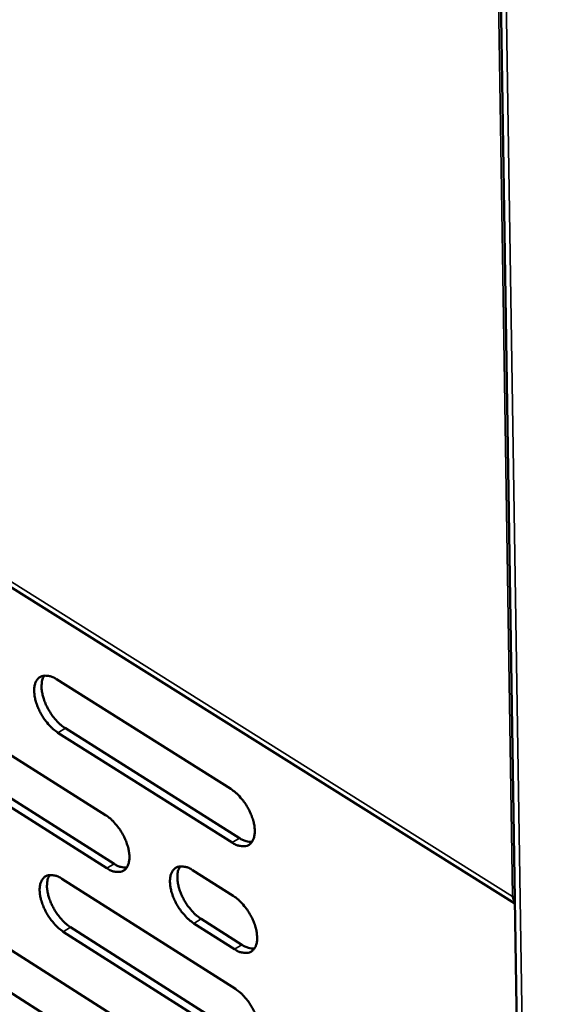
# Model space of a CAD drawing. Units: millimetres. Extents: x 65 to 5840, y 100 to 4100.
# Drawn here: x 4983 to 5030, y 3018 to 3104 of the extents above; entities that cross this region are included whole.
import ezdxf

# ---------------------------------------------------------------- set-up
doc = ezdxf.new("R2010")
doc.units = ezdxf.units.MM
doc.header["$LTSCALE"] = 20
doc.layers.add('Visible (ISO)', color=7, linetype='Continuous', lineweight=50)
doc.layers.add('Visible Narrow (ISO)', color=7, linetype='Continuous', lineweight=35)

msp = doc.modelspace()

# ---------------------------------------------------------------- linework, layer by layer
at = {"layer": 'Visible (ISO)'}
for p, q in [((4700.889, 3231.079), (5026.265, 3026.839)), ((5024.07, 3168.087), (5030.252, 2770.383)), ((4986.027, 3046.523), (5001.33, 3036.889)), ((4975.183, 3044.177), (4990.334, 3034.592)), ((4986.799, 3042.218), (5002.082, 3032.577)), ((5001.436, 3032.19), (4986.153, 3041.834)), ((4975.966, 3039.902), (4991.099, 3030.311)), ((4990.455, 3029.925), (4975.322, 3039.52)), ((4997.967, 3029.764), (5001.542, 3027.503)), ((4986.498, 3029.003), (5001.727, 3019.33)), ((4975.704, 3026.779), (4990.783, 3017.155)), ((5001.648, 3022.828), (4998.077, 3025.092)), ((4998.722, 3025.48), (5002.292, 3023.217)), ((5001.832, 3014.678), (4986.623, 3024.361)), ((4987.266, 3024.746), (5002.475, 3015.067)), ((4976.483, 3022.551), (4991.543, 3012.922))]:
    msp.add_line(p, q, dxfattribs=at)
at = {"layer": 'Visible (ISO)', "flags": 128}
for points in [[(4986.153, 3041.834, -0.023194), (4985.735, 3042.142, -0.041175), (4985.524, 3042.344, -0.007715), (4985.089, 3042.85, -0.022365), (4984.95, 3043.033, -0.020377), (4984.703, 3043.423, -0.020271), (4984.488, 3043.834, -0.022862), (4984.323, 3044.227, -0.021022), (4984.182, 3044.668, -0.029218), (4984.105, 3045.032, -0.025518), (4984.063, 3045.455, -0.041865), (4984.074, 3045.774, -0.038174), (4984.142, 3046.117, -0.061928), (4984.249, 3046.371, -0.062793), (4984.412, 3046.589, -0.075688), (4984.611, 3046.74, -0.075374), (4984.847, 3046.826, -0.059678), (4985.024, 3046.84, -0.027885), (4985.403, 3046.803, -0.067438), (4985.693, 3046.717, -0.052588), (4986.027, 3046.523)], [(4984.951, 3046.842, 0.03834), (4984.796, 3046.528, 0.066374), (4984.747, 3046.331, 0.018708), (4984.712, 3045.892, 0.036138), (4984.719, 3045.663, 0.023122), (4984.781, 3045.253, 0.026201), (4984.871, 3044.897, 0.019839), (4985.02, 3044.479, 0.021236), (4985.19, 3044.101, 0.019481), (4985.402, 3043.716, 0.019402), (4985.645, 3043.346, 0.021607), (4985.776, 3043.179, 0.007165), (4986.198, 3042.699, 0.03989), (4986.4, 3042.509, 0.022342), (4986.799, 3042.218)], [(5001.33, 3036.889, -0.02325), (5001.752, 3036.579, -0.04122), (5001.966, 3036.375, -0.007752), (5002.405, 3035.866, -0.022426), (5002.546, 3035.681, -0.020539), (5002.794, 3035.289, -0.020395), (5003.011, 3034.875, -0.023105), (5003.176, 3034.479, -0.021227), (5003.317, 3034.035, -0.029592), (5003.393, 3033.67, -0.025886), (5003.434, 3033.245, -0.042409), (5003.42, 3032.925, -0.038857), (5003.349, 3032.583, -0.062409), (5003.24, 3032.328, -0.063387), (5003.072, 3032.111, -0.075283), (5002.87, 3031.962, -0.07491), (5002.63, 3031.878, -0.058701), (5002.45, 3031.866, -0.027398), (5002.067, 3031.905, -0.066734), (5001.774, 3031.993, -0.051875), (5001.436, 3032.19)], [(4990.334, 3034.592, -0.023137), (4990.753, 3034.284, -0.041071), (4990.965, 3034.081, -0.007687), (4991.4, 3033.574, -0.022312), (4991.54, 3033.391, -0.020401), (4991.786, 3033.001, -0.020266), (4992.002, 3032.59, -0.022949), (4992.166, 3032.197, -0.021074), (4992.307, 3031.756, -0.029417), (4992.384, 3031.393, -0.025691), (4992.425, 3030.971, -0.042261), (4992.413, 3030.654, -0.038657), (4992.344, 3030.313, -0.062485), (4992.236, 3030.06, -0.06352), (4992.072, 3029.846, -0.075767), (4991.872, 3029.697, -0.075398), (4991.636, 3029.615, -0.059034), (4991.458, 3029.602, -0.027525), (4991.078, 3029.642, -0.06683), (4990.789, 3029.729, -0.052053), (4990.455, 3029.925)], [(5002.082, 3032.577, 0.045615), (5002.36, 3032.416, 0.045615), (5002.662, 3032.307, 0.037767), (5002.925, 3032.26, 0.037767), (5003.191, 3032.252)], [(4991.099, 3030.311, 0.045286), (4991.372, 3030.151, 0.045286), (4991.669, 3030.043, 0.037465), (4991.927, 3029.995, 0.037465), (4992.188, 3029.986)], [(4998.077, 3025.092, -0.023099), (4997.658, 3025.402, -0.040981), (4997.445, 3025.605, -0.007656), (4997.009, 3026.113, -0.022277), (4996.869, 3026.297, -0.020425), (4996.622, 3026.687, -0.020271), (4996.406, 3027.099, -0.023002), (4996.242, 3027.491, -0.021108), (4996.102, 3027.932, -0.0295), (4996.025, 3028.295, -0.025758), (4995.984, 3028.717, -0.042362), (4995.997, 3029.035, -0.038753), (4996.067, 3029.376, -0.062525), (4996.175, 3029.629, -0.063494), (4996.34, 3029.844, -0.075612), (4996.541, 3029.993, -0.075167), (4996.779, 3030.076, -0.058876), (4996.958, 3030.088, -0.027429), (4997.339, 3030.048, -0.066758), (4997.631, 3029.961, -0.051956), (4997.967, 3029.764)], [(4996.868, 3030.09, 0.038264), (4996.715, 3029.776, 0.066234), (4996.665, 3029.58, 0.01863), (4996.632, 3029.141, 0.036083), (4996.64, 3028.914, 0.023111), (4996.703, 3028.505, 0.026182), (4996.793, 3028.152, 0.019805), (4996.942, 3027.736, 0.021212), (4997.112, 3027.36, 0.019402), (4997.325, 3026.975, 0.019352), (4997.568, 3026.608, 0.021448), (4997.698, 3026.442, 0.007058), (4998.121, 3025.962, 0.039578), (4998.323, 3025.772, 0.022169), (4998.722, 3025.48)], [(4986.623, 3024.361, -0.023), (4986.207, 3024.669, -0.040857), (4985.997, 3024.871, -0.0076), (4985.564, 3025.377, -0.022177), (4985.426, 3025.559, -0.02029), (4985.18, 3025.946, -0.020148), (4984.966, 3026.355, -0.022842), (4984.802, 3026.745, -0.020956), (4984.661, 3027.184, -0.029309), (4984.585, 3027.544, -0.025553), (4984.543, 3027.964, -0.042178), (4984.554, 3028.279, -0.038513), (4984.622, 3028.618, -0.062544), (4984.728, 3028.87, -0.063561), (4984.891, 3029.084, -0.076081), (4985.089, 3029.231, -0.075652), (4985.323, 3029.314, -0.059263), (4985.5, 3029.326, -0.027588), (4985.877, 3029.286, -0.066906), (4986.166, 3029.199, -0.052178), (4986.498, 3029.003)], [(4985.419, 3029.328, 0.038099), (4985.268, 3029.016, 0.066074), (4985.22, 3028.822, 0.018515), (4985.189, 3028.386, 0.035909), (4985.197, 3028.16, 0.022937), (4985.261, 3027.754, 0.026014), (4985.352, 3027.403, 0.019669), (4985.5, 3026.989, 0.021069), (4985.669, 3026.615, 0.01929), (4985.881, 3026.233, 0.019229), (4986.122, 3025.868, 0.021356), (4986.251, 3025.704, 0.007009), (4986.67, 3025.226, 0.039463), (4986.87, 3025.037, 0.022079), (4987.266, 3024.746)], [(5001.542, 3027.503, -0.023146), (5001.963, 3027.192, -0.041048), (5002.177, 3026.988, -0.00769), (5002.615, 3026.479, -0.022325), (5002.755, 3026.295, -0.020492), (5003.002, 3025.904, -0.020329), (5003.219, 3025.491, -0.023094), (5003.384, 3025.097, -0.021192), (5003.524, 3024.655, -0.029642), (5003.6, 3024.291, -0.025905), (5003.64, 3023.869, -0.042579), (5003.627, 3023.55, -0.039042), (5003.556, 3023.21, -0.062739), (5003.447, 3022.957, -0.063796), (5003.28, 3022.742, -0.075486), (5003.077, 3022.594, -0.075052), (5002.839, 3022.512, -0.05848), (5002.659, 3022.501, -0.027241), (5002.277, 3022.542, -0.066454), (5001.985, 3022.63, -0.051659), (5001.648, 3022.828)], [(5002.292, 3023.217, 0.045736), (5002.57, 3023.054, 0.045736), (5002.874, 3022.944, 0.037801), (5003.136, 3022.896, 0.037801), (5003.402, 3022.889)], [(5001.727, 3019.33, -0.023056), (5002.147, 3019.02, -0.0409), (5002.36, 3018.816, -0.007636), (5002.797, 3018.307, -0.022237), (5002.937, 3018.123, -0.020451), (5003.184, 3017.733, -0.020271), (5003.4, 3017.321, -0.023084), (5003.564, 3016.929, -0.02116), (5003.704, 3016.488, -0.029685), (5003.78, 3016.126, -0.025922), (5003.82, 3015.705, -0.042728), (5003.807, 3015.388, -0.039205), (5003.736, 3015.049, -0.063028), (5003.627, 3014.798, -0.064153), (5003.46, 3014.586, -0.07566), (5003.258, 3014.439, -0.075172), (5003.021, 3014.359, -0.058285), (5002.842, 3014.348, -0.027104), (5002.459, 3014.39, -0.06621), (5002.169, 3014.479, -0.05147), (5001.832, 3014.678)]]:
    msp.add_lwpolyline(points, format="xyb", dxfattribs=at)
at = {"layer": 'Visible (ISO)'}
for points in [[(5026.258, 3027.303), (5026.191, 3027.35), (5026.128, 3027.401), (5026.069, 3027.454)], [(5026.263, 3026.962), (5026.173, 3027.103), (5026.107, 3027.27), (5026.069, 3027.454)]]:
    msp.add_open_spline(points, degree=3, dxfattribs=at)
at = {"layer": 'Visible Narrow (ISO)'}
for p, q in [((5026.069, 3027.454), (4700.677, 3231.652)), ((5023.874, 3168.201), (5026.069, 3027.454)), ((5024.551, 3167.807), (5030.684, 2769.86)), ((4986.153, 3041.834), (4986.799, 3042.218)), ((5001.436, 3032.19), (5002.082, 3032.577)), ((4990.455, 3029.925), (4991.099, 3030.311)), ((4998.077, 3025.092), (4998.722, 3025.48)), ((4986.623, 3024.361), (4987.266, 3024.746)), ((5001.648, 3022.828), (5002.292, 3023.217))]:
    msp.add_line(p, q, dxfattribs=at)

doc.saveas('drawing.dxf')
